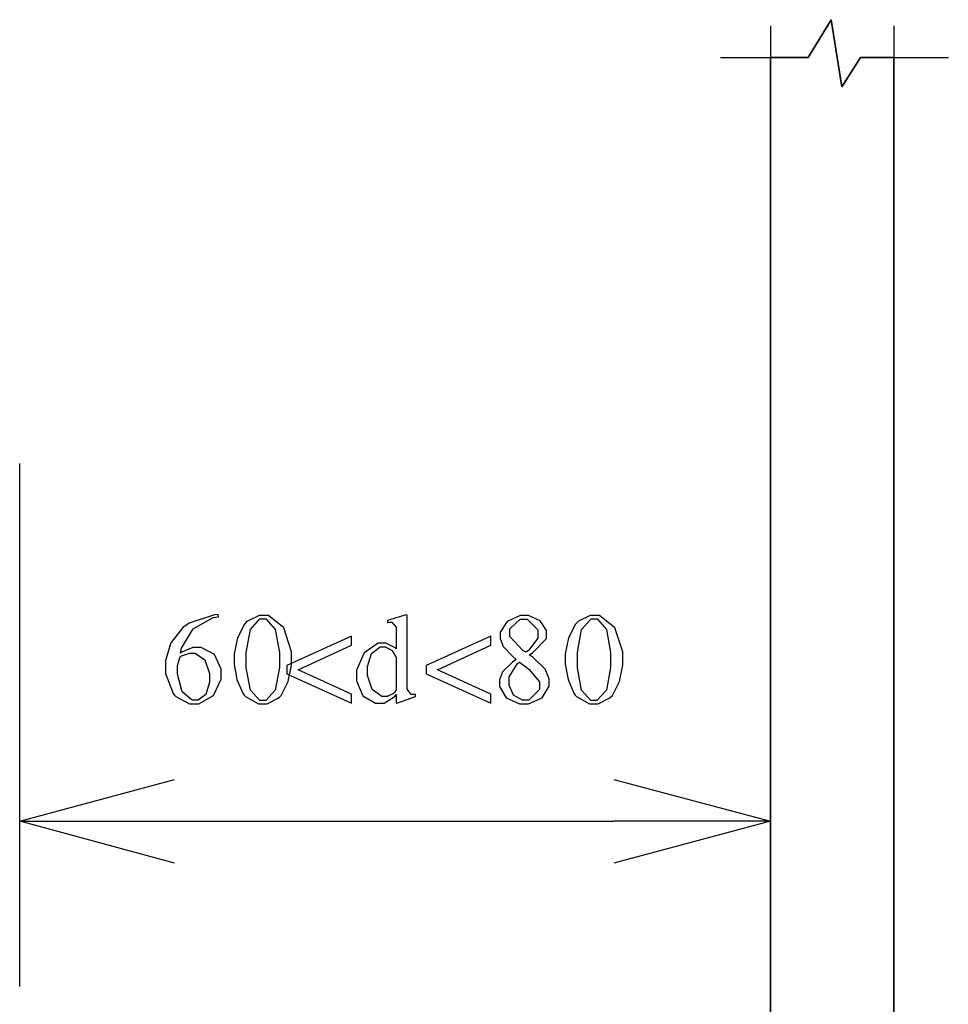
# Model space of a CAD drawing. Units: millimetres. Extents: x -1680927 to 1351030, y -2040910 to 420464.
# Drawn here: x -193909 to -192029, y -677272 to -675281 of the extents above; entities that cross this region are included whole.
import ezdxf

# ---------------------------------------------------------------- set-up
doc = ezdxf.new("R2010")
doc.units = ezdxf.units.MM
doc.header["$LTSCALE"] = 10
for name, color, linetype in [('C00-00-00-BLACK', 7, 'Continuous'), ('C00-00-FF', 5, 'Continuous'), ('C95-49-00', 34, 'Continuous'), ('CFF-00-00', 1, 'Continuous')]:
    doc.layers.add(name, color=color, linetype=linetype)

msp = doc.modelspace()

# ---------------------------------------------------------------- linework, layer by layer
at = {"layer": 'C00-00-00-BLACK'}
for p, q in [((-192312.5, -675356.7), (-192266, -675280.5)), ((-192266, -675280.5), (-192244.8, -675416)), ((-192490.3, -675356.7), (-192312.5, -675356.7)), ((-192244.8, -675416), (-192206.7, -675356.7)), ((-192206.7, -675356.7), (-192028.9, -675356.7)), ((-193908.5, -676901.9), (-193595.2, -676817.2)), ((-192706.2, -676817.2), (-192388.7, -676901.9)), ((-193595.2, -676986.6), (-193908.5, -676901.9)), ((-193908.5, -676901.9), (-193595.2, -676901.9)), ((-192388.7, -676901.9), (-192706.2, -676986.6)), ((-192388.7, -676901.9), (-192706.2, -676901.9))]:
    msp.add_line(p, q, dxfattribs=at)
at = {"layer": 'C00-00-FF'}
for p, q in [((-192312.5, -675356.7), (-192266, -675280.5)), ((-192266, -675280.5), (-192312.5, -675356.7)), ((-192266, -675280.5), (-192244.8, -675416)), ((-192244.8, -675416), (-192266, -675280.5)), ((-192388.7, -675293.2), (-192388.7, -678620.6)), ((-192139, -675293.2), (-192139, -678620.6)), ((-192388.7, -678341.2), (-192388.7, -675356.7)), ((-192388.7, -675356.7), (-192312.5, -675356.7)), ((-192312.5, -675356.7), (-192388.7, -675356.7)), ((-192388.7, -675356.7), (-192388.7, -678341.2)), ((-192244.8, -675416), (-192206.7, -675356.7)), ((-192206.7, -675356.7), (-192244.8, -675416)), ((-192206.7, -675356.7), (-192139, -675356.7)), ((-192139, -675356.7), (-192206.7, -675356.7)), ((-192139, -675356.7), (-192139, -678341.2)), ((-192139, -678341.2), (-192139, -675356.7))]:
    msp.add_line(p, q, dxfattribs=at)
at = {"layer": 'C95-49-00'}
for p, q in [((-192388.7, -677071.2), (-192388.7, -676012.9)), ((-193908.5, -677236.3), (-193908.5, -676178)), ((-193595.2, -676901.9), (-192706.2, -676901.9))]:
    msp.add_line(p, q, dxfattribs=at)
at = {"layer": 'CFF-00-00'}
for p, q in [((-193506.7, -676483.8), (-193514.5, -676484.6)), ((-193506.3, -676488.1), (-193506.7, -676483.8)), ((-193125.7, -676484.2), (-193128.9, -676485.3)), ((-193124.3, -676484.9), (-193125.7, -676484.2)), ((-193565.3, -676501.1), (-193570.2, -676504.7)), ((-193514.5, -676484.6), (-193565.3, -676501.1)), ((-193557.1, -676512.8), (-193516.6, -676489.8)), ((-193516.6, -676489.8), (-193506.3, -676488.1)), ((-193453.8, -676503.3), (-193467.9, -676530.8)), ((-193449.9, -676499.4), (-193453.8, -676503.3)), ((-193447.4, -676497.3), (-193449.9, -676499.4)), ((-193424.1, -676486), (-193447.4, -676497.3)), ((-193441.4, -676513.8), (-193422.4, -676492.7)), ((-193415.3, -676486), (-193424.1, -676486)), ((-193422.4, -676492.7), (-193416, -676492.7)), ((-193416, -676492.7), (-193410, -676492.7)), ((-193405.1, -676486), (-193415.3, -676486)), ((-193410, -676492.7), (-193391.3, -676513.8)), ((-193374.1, -676510.7), (-193405.1, -676486)), ((-193159.6, -676494.4), (-193163.8, -676495.5)), ((-193163.8, -676495.5), (-193163.8, -676499.7)), ((-193163.8, -676499.7), (-193163.4, -676499.7)), ((-193163.4, -676499.7), (-193159.6, -676499.4)), ((-193128.9, -676485.3), (-193159.6, -676494.4)), ((-193159.6, -676499.4), (-193158.2, -676499.4)), ((-193158.2, -676499.4), (-193155.3, -676499.4)), ((-193155.3, -676499.4), (-193146.2, -676509.2)), ((-193124.3, -676631), (-193124.3, -676484.9)), ((-192921.8, -676497.6), (-192935.9, -676519.5)), ((-192895.7, -676486), (-192921.8, -676497.6)), ((-192916.5, -676512.4), (-192895.7, -676493.4)), ((-192886.9, -676486), (-192895.7, -676486)), ((-192895.7, -676493.4), (-192888.6, -676493.4)), ((-192888.6, -676493.4), (-192881.6, -676493.4)), ((-192878.8, -676486), (-192886.9, -676486)), ((-192881.6, -676493.4), (-192860.1, -676514.9)), ((-192854.8, -676496.2), (-192878.8, -676486)), ((-192842.1, -676516), (-192854.8, -676496.2)), ((-192783.5, -676503.3), (-192797.6, -676530.8)), ((-192779.6, -676499.4), (-192783.5, -676503.3)), ((-192777.2, -676497.3), (-192779.6, -676499.4)), ((-192753.9, -676486), (-192777.2, -676497.3)), ((-192771.2, -676513.8), (-192752.1, -676492.7)), ((-192745, -676486), (-192753.9, -676486)), ((-192752.1, -676492.7), (-192745.8, -676492.7)), ((-192745.8, -676492.7), (-192739.8, -676492.7)), ((-192734.8, -676486), (-192745, -676486)), ((-192739.8, -676492.7), (-192721.1, -676513.8)), ((-192703.8, -676510.7), (-192734.8, -676486)), ((-193577.3, -676509.6), (-193602.3, -676541)), ((-193581.1, -676551.9), (-193557.1, -676512.8)), ((-193570.2, -676504.7), (-193577.3, -676509.6)), ((-193449.9, -676560.4), (-193441.4, -676513.8)), ((-193391.3, -676513.8), (-193382.9, -676560.4)), ((-193358.2, -676559), (-193374.1, -676510.7)), ((-193146.2, -676509.2), (-193146.2, -676512.4)), ((-193146.2, -676512.4), (-193146.2, -676553)), ((-192935.9, -676519.5), (-192935.9, -676526.9)), ((-192916.5, -676518.8), (-192916.5, -676512.4)), ((-192916.5, -676528.3), (-192916.5, -676518.8)), ((-192860.1, -676514.9), (-192860.1, -676522.3)), ((-192860.1, -676522.3), (-192860.1, -676531.5)), ((-192842.1, -676522.7), (-192842.1, -676516)), ((-192842.1, -676532.2), (-192842.1, -676522.7)), ((-192779.6, -676560.4), (-192771.2, -676513.8)), ((-192721.1, -676513.8), (-192712.6, -676560.4)), ((-192687.9, -676559), (-192703.8, -676510.7)), ((-193602.3, -676541), (-193613.2, -676576.6)), ((-193467.9, -676530.8), (-193474.6, -676562.9)), ((-193236.8, -676527.2), (-193368.1, -676586.9)), ((-193236.8, -676545.9), (-193236.8, -676527.2)), ((-193182.8, -676541.7), (-193211.4, -676561.1)), ((-193173.3, -676541.7), (-193182.8, -676541.7)), ((-193167.3, -676541.7), (-193173.3, -676541.7)), ((-193148.6, -676550.9), (-193167.3, -676541.7)), ((-192954.6, -676527.2), (-193085.8, -676586.9)), ((-192954.6, -676545.9), (-192954.6, -676527.2)), ((-192935.9, -676526.9), (-192935.9, -676532.2)), ((-192935.9, -676532.2), (-192929.9, -676548.1)), ((-192890, -676556.2), (-192916.5, -676528.3)), ((-192860.1, -676531.5), (-192878.4, -676556.2)), ((-192870.6, -676561.5), (-192842.1, -676532.2)), ((-192797.6, -676530.8), (-192804.3, -676562.9)), ((-193582.9, -676561.8), (-193581.1, -676551.9)), ((-193578.7, -676559), (-193582.9, -676561.8)), ((-193580.8, -676567.5), (-193564.9, -676561.8)), ((-193557.9, -676550.2), (-193578.7, -676559)), ((-193564.9, -676561.8), (-193559.6, -676561.8)), ((-193559.6, -676561.8), (-193553.3, -676561.8)), ((-193549.7, -676550.2), (-193557.9, -676550.2)), ((-193553.3, -676561.8), (-193533.9, -676575.2)), ((-193540.9, -676550.2), (-193549.7, -676550.2)), ((-193514.5, -676564.6), (-193540.9, -676550.2)), ((-193474.6, -676562.9), (-193474.6, -676573.8)), ((-193449.9, -676576.3), (-193449.9, -676560.4)), ((-193382.9, -676560.4), (-193382.9, -676575.9)), ((-193358.2, -676575.6), (-193358.2, -676559)), ((-193345.1, -676595.3), (-193236.8, -676545.9)), ((-193211.4, -676561.1), (-193226.9, -676596)), ((-193204.7, -676588.6), (-193196.3, -676562.2)), ((-193196.3, -676562.2), (-193178.6, -676549.1)), ((-193178.6, -676549.1), (-193172.6, -676549.1)), ((-193172.6, -676549.1), (-193168, -676549.1)), ((-193168, -676549.1), (-193154.3, -676556.5)), ((-193154.3, -676556.5), (-193146.2, -676570.3)), ((-193146.2, -676553), (-193148.6, -676550.9)), ((-193062.9, -676595.3), (-192954.6, -676545.9)), ((-192929.9, -676548.1), (-192910.5, -676568.9)), ((-192884.4, -676560), (-192890, -676556.2)), ((-192884, -676559.7), (-192884.4, -676560)), ((-192882.6, -676558.6), (-192884, -676559.7)), ((-192881.9, -676558.6), (-192882.6, -676558.6)), ((-192878.4, -676556.2), (-192881.9, -676558.6)), ((-192877, -676565), (-192870.6, -676561.5)), ((-192804.3, -676562.9), (-192804.3, -676573.8)), ((-192779.6, -676576.3), (-192779.6, -676560.4)), ((-192712.6, -676560.4), (-192712.6, -676575.9)), ((-192687.9, -676575.6), (-192687.9, -676559)), ((-193613.2, -676576.6), (-193613.2, -676588.6)), ((-193589.2, -676586.5), (-193583.6, -676569.2)), ((-193583.6, -676569.2), (-193582.2, -676568.5)), ((-193582.2, -676568.5), (-193580.8, -676567.5)), ((-193533.9, -676575.2), (-193524.3, -676603.1)), ((-193501, -676594.3), (-193514.5, -676564.6)), ((-193474.6, -676573.8), (-193474.6, -676584)), ((-193449.9, -676591.4), (-193449.9, -676576.3)), ((-193382.9, -676575.9), (-193382.9, -676591.1)), ((-193358.2, -676586.2), (-193358.2, -676575.6)), ((-193146.2, -676570.3), (-193146.2, -676574.9)), ((-193146.2, -676574.9), (-193146.2, -676634.1)), ((-192910.9, -676580.2), (-192931, -676599.6)), ((-192917.9, -676609.4), (-192900.6, -676583)), ((-192903.8, -676574.9), (-192910.9, -676580.2)), ((-192910.5, -676568.9), (-192903.8, -676574.9)), ((-192900.6, -676583), (-192897.1, -676579.8)), ((-192897.1, -676579.8), (-192881.6, -676591.4)), ((-192869.2, -676570.6), (-192877, -676565)), ((-192845.2, -676593.9), (-192869.2, -676570.6)), ((-192804.3, -676573.8), (-192804.3, -676584)), ((-192779.6, -676591.4), (-192779.6, -676576.3)), ((-192712.6, -676575.9), (-192712.6, -676591.1)), ((-192687.9, -676586.2), (-192687.9, -676575.6)), ((-193613.2, -676588.6), (-193613.2, -676603.1)), ((-193613.2, -676603.1), (-193598.1, -676643.3)), ((-193589.2, -676592.5), (-193589.2, -676586.5)), ((-193589.2, -676604.5), (-193589.2, -676592.5)), ((-193524.3, -676603.1), (-193524.3, -676612.6)), ((-193501, -676604.1), (-193501, -676594.3)), ((-193474.6, -676584), (-193469, -676615.4)), ((-193441.4, -676637), (-193449.9, -676591.4)), ((-193382.9, -676591.1), (-193391.3, -676637)), ((-193368.1, -676586.9), (-193368.1, -676603.8)), ((-193368.1, -676603.8), (-193236.8, -676663.1)), ((-193364.9, -676619.3), (-193358.2, -676586.2)), ((-193236.8, -676644.7), (-193345.1, -676595.3)), ((-193226.9, -676596), (-193226.9, -676607.7)), ((-193204.7, -676597.4), (-193204.7, -676588.6)), ((-193204.7, -676607), (-193204.7, -676597.4)), ((-193085.8, -676586.9), (-193085.8, -676603.8)), ((-193085.8, -676603.8), (-192954.6, -676663.1)), ((-192954.6, -676644.7), (-193062.9, -676595.3)), ((-192931, -676599.6), (-192937.3, -676616.1)), ((-192881.6, -676591.4), (-192877, -676594.6)), ((-192877, -676594.6), (-192856.5, -676620)), ((-192836.8, -676614), (-192845.2, -676593.9)), ((-192804.3, -676584), (-192798.7, -676615.4)), ((-192771.2, -676637), (-192779.6, -676591.4)), ((-192712.6, -676591.1), (-192721.1, -676637)), ((-192694.6, -676619.3), (-192687.9, -676586.2)), ((-193579.4, -676639.8), (-193589.2, -676604.5)), ((-193524.3, -676620.7), (-193531.7, -676645.4)), ((-193524.3, -676612.6), (-193524.3, -676620.7)), ((-193516.2, -676647.2), (-193501, -676614.7)), ((-193501, -676614.7), (-193501, -676604.1)), ((-193469, -676615.4), (-193457, -676643)), ((-193379, -676647.2), (-193364.9, -676619.3)), ((-193226.9, -676607.7), (-193226.9, -676617.6)), ((-193226.9, -676617.6), (-193213.9, -676647.9)), ((-193195.2, -676635.5), (-193204.7, -676607)), ((-192937.3, -676616.1), (-192937.3, -676621.4)), ((-192937.3, -676621.4), (-192937.3, -676629.2)), ((-192917.9, -676619.7), (-192917.9, -676609.4)), ((-192917.9, -676626.4), (-192917.9, -676619.7)), ((-192856.5, -676620), (-192856.5, -676628.5)), ((-192836.8, -676620.7), (-192836.8, -676614)), ((-192836.8, -676628.5), (-192836.8, -676620.7)), ((-192798.7, -676615.4), (-192786.7, -676643)), ((-192708.7, -676647.2), (-192694.6, -676619.3)), ((-193598.1, -676643.3), (-193595.2, -676646.8)), ((-193559.3, -676657.1), (-193579.4, -676639.8)), ((-193457, -676643), (-193454.1, -676646.8)), ((-193422.7, -676657.4), (-193441.4, -676637)), ((-193391.3, -676637), (-193410.4, -676657.4)), ((-193175.8, -676649.7), (-193195.2, -676635.5)), ((-193151.8, -676643.3), (-193164.9, -676649.7)), ((-193150.7, -676641.9), (-193151.8, -676643.3)), ((-193150, -676641.2), (-193150.7, -676641.9)), ((-193146.2, -676636.2), (-193150, -676641.2)), ((-193146.2, -676634.1), (-193146.2, -676636.2)), ((-193124.3, -676634.8), (-193124.3, -676631)), ((-193116.2, -676645.8), (-193124.3, -676634.8)), ((-192937.3, -676629.2), (-192923.6, -676652.1)), ((-192908.7, -676646.8), (-192917.9, -676626.4)), ((-192856.5, -676635.5), (-192878, -676657.1)), ((-192856.5, -676628.5), (-192856.5, -676635.5)), ((-192850.9, -676652.5), (-192836.8, -676628.5)), ((-192786.7, -676643), (-192783.9, -676646.8)), ((-192752.5, -676657.4), (-192771.2, -676637)), ((-192721.1, -676637), (-192740.1, -676657.4)), ((-193595.2, -676646.8), (-193592.8, -676649.3)), ((-193592.8, -676649.3), (-193564.9, -676664.1)), ((-193552.6, -676657.1), (-193559.3, -676657.1)), ((-193547.6, -676657.1), (-193552.6, -676657.1)), ((-193531.7, -676645.4), (-193547.6, -676657.1)), ((-193545.9, -676664.1), (-193516.2, -676647.2)), ((-193454.1, -676646.8), (-193451.7, -676649.3)), ((-193451.7, -676649.3), (-193425.2, -676664.1)), ((-193416.4, -676657.4), (-193422.7, -676657.4)), ((-193410.4, -676657.4), (-193416.4, -676657.4)), ((-193407.9, -676664.1), (-193385.3, -676653.2)), ((-193385.3, -676653.2), (-193382.9, -676650.7)), ((-193382.9, -676650.7), (-193379, -676647.2)), ((-193236.8, -676663.1), (-193236.8, -676644.7)), ((-193213.9, -676647.9), (-193188.1, -676663.1)), ((-193188.1, -676663.1), (-193179.3, -676663.1)), ((-193179.3, -676663.1), (-193170.9, -676663.1)), ((-193169.1, -676649.7), (-193175.8, -676649.7)), ((-193170.9, -676663.1), (-193148.3, -676648.9)), ((-193164.9, -676649.7), (-193169.1, -676649.7)), ((-193148.3, -676648.9), (-193146.2, -676645.8)), ((-193146.2, -676645.8), (-193146.2, -676662.4)), ((-193146.2, -676662.4), (-193145.1, -676663.1)), ((-193145.1, -676663.1), (-193107.4, -676649.7)), ((-193113, -676645.8), (-193116.2, -676645.8)), ((-193111.9, -676645.8), (-193113, -676645.8)), ((-193108.4, -676645.4), (-193111.9, -676645.8)), ((-193107.4, -676645.4), (-193108.4, -676645.4)), ((-193107.4, -676649.7), (-193107.4, -676645.4)), ((-192954.6, -676663.1), (-192954.6, -676644.7)), ((-192923.6, -676652.1), (-192896.7, -676664.1)), ((-192891.1, -676657.1), (-192908.7, -676646.8)), ((-192885.1, -676657.1), (-192891.1, -676657.1)), ((-192878, -676657.1), (-192885.1, -676657.1)), ((-192878.4, -676664.1), (-192850.9, -676652.5)), ((-192783.9, -676646.8), (-192781.4, -676649.3)), ((-192781.4, -676649.3), (-192754.9, -676664.1)), ((-192746.1, -676657.4), (-192752.5, -676657.4)), ((-192740.1, -676657.4), (-192746.1, -676657.4)), ((-192737.6, -676664.1), (-192715.1, -676653.2)), ((-192715.1, -676653.2), (-192712.6, -676650.7)), ((-192712.6, -676650.7), (-192708.7, -676647.2)), ((-193564.9, -676664.1), (-193555.4, -676664.1)), ((-193555.4, -676664.1), (-193545.9, -676664.1)), ((-193425.2, -676664.1), (-193416.4, -676664.1)), ((-193416.4, -676664.1), (-193407.9, -676664.1)), ((-192896.7, -676664.1), (-192887.6, -676664.1)), ((-192887.6, -676664.1), (-192878.4, -676664.1)), ((-192754.9, -676664.1), (-192746.1, -676664.1)), ((-192746.1, -676664.1), (-192737.6, -676664.1))]:
    msp.add_line(p, q, dxfattribs=at)

doc.saveas('drawing.dxf')
